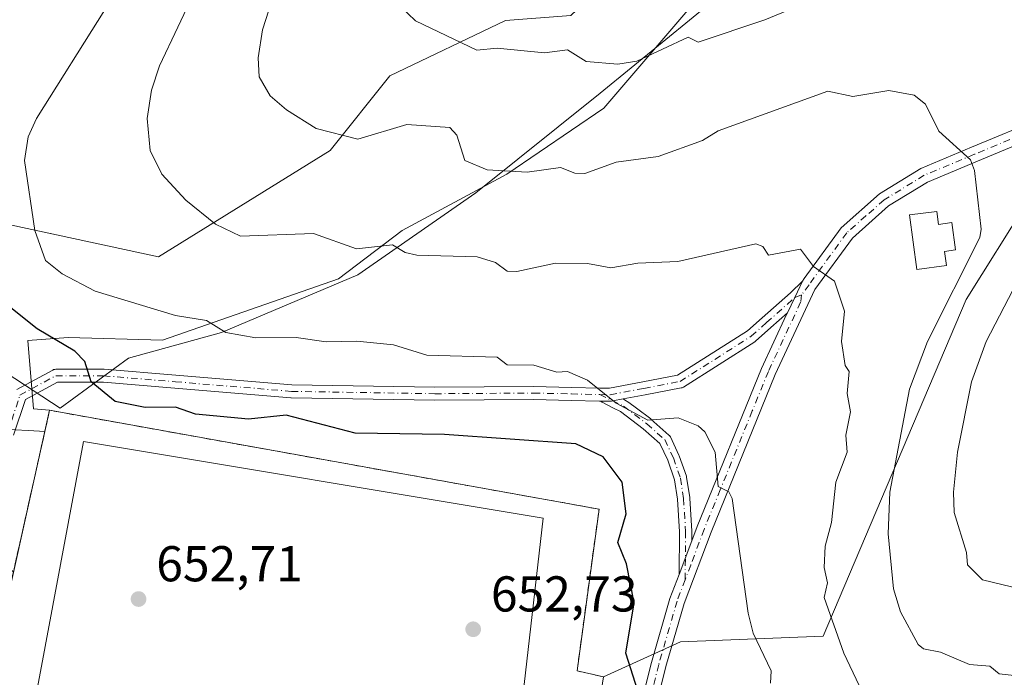
# Model space of a CAD drawing. Units: metres. Extents: x 569856 to 573288, y 4735711 to 4738074.
# Drawn here: x 570340 to 570535, y 4735962 to 4736093 of the extents above; entities that cross this region are included whole.
import ezdxf
from ezdxf.enums import TextEntityAlignment as Align

# ---------------------------------------------------------------- set-up
doc = ezdxf.new("R2010")
doc.units = ezdxf.units.M
doc.header["$MEASUREMENT"] = 0
doc.linetypes.add('DGN Style 3', pattern=[2.307223458686699, 1.648016756204785, -0.6592067024819142])
doc.linetypes.add('DGN Style 4', pattern=[2.6384748266838614, 1.318413404963828, -0.6592067024819142, 0.001648016756204785, -0.6592067024819142])
for name, color, linetype, lineweight in [('Arbolado forestal CxS', 92, 'Continuous', 0), ('Camino Cxs', 7, 'Continuous', 0), ('Camino eje', 30, 'DGN Style 4', 13), ('Curva de nivel maestra', 30, 'Continuous', 30), ('Curva de nivel normal', 30, 'Continuous', 0), ('Depósito de agua Cxs', 142, 'Continuous', 0), ('Espacio natural protegido', 121, 'Continuous', 13), ('Espacio natural protegido CxS', 121, 'Continuous', 0), ('Huerta CxS', 92, 'Continuous', 0), ('Instalación deportiva CxS', 7, 'Continuous', 0), ('Núcleo urbano CxS', 7, 'Continuous', 0), ('Pastizal CxS', 92, 'Continuous', 0), ('Pista deportiva Cxs', 7, 'Continuous', 0), ('Pista no pavimentada Cxs', 111, 'Continuous', 0), ('Pista no pavimentada eje', 91, 'DGN Style 4', 0), ('Prado CxS', 92, 'Continuous', 0), ('Punto de cota en terreno', 7, 'Continuous', 0), ('Rótulo de punto de cota en terreno', 7, 'Continuous', 0), ('Seto lineal', 92, 'DGN Style 3', 0), ('Texto cartográfico', 7, 'Continuous', 0)]:
    doc.layers.add(name, color=color, linetype=linetype, lineweight=lineweight)
doc.styles.add('Style-Arial', font='txt')

# ---------------------------------------------------------------- blocks, each defined once
blk = doc.blocks.new('*U10')
at = {"layer": 'Arbolado forestal CxS', "color": 92, "linetype": 'Continuous', "lineweight": 0}
blk.add_polyline3d([(570539.6801000005, 4735911.5001, 650.9722999999941), (570535.2698999997, 4735914.545700001, 650.5908999999956), (570532.4401000004, 4735916.5001, 650.5429000000004), (570521.1369000003, 4735921.505100001, 649.7786000000051), (570500.4929000001, 4735923.7005, 649.8393000000069), (570483.5519000003, 4735925.502499999, 651.1977000000043), (570468.8183000004, 4735927.067500001, 652.1720999999961), (570460.7779000001, 4735927.9235, 652.5915999999997), (570450.8501000004, 4735931.670100001, 653.0393999999942), (570455.6901000004, 4735962.5601, 651.770399999994), (570470.9555000003, 4735969.4871, 648.4753000000055), (570499.3844999997, 4735970.647500001, 641.479600000006), (570527.8031000001, 4736037.631300001, 634.755999999994), (570539.9106999999, 4736056.984099999, 632.7951999999932)], dxfattribs=at)
blk = doc.blocks.new('5PATER')
at = {"layer": 'Huerta CxS', "linetype": 'Continuous', "lineweight": 0}
h = blk.add_hatch(color=51, dxfattribs=at)
edge = h.paths.add_edge_path()
edge.add_ellipse((0, 0), major_axis=(-0.1095731443231308, -0.1110710700762829), ratio=0.9994222409660322, start_angle=0, end_angle=360)

msp = doc.modelspace()

# ---------------------------------------------------------------- linework, layer by layer
at = {"layer": 'Arbolado forestal CxS', "color": 92, "linetype": 'Continuous', "lineweight": 0, "extrusion": (0.02624275799429331, 0.117241498385534, 0.9927566412314591), "elevation": 570872.3828682023, "flags": 128}
msp.add_lwpolyline([(477914.8820558948, -4711776.721876595), (477914.8820558948, -4711772.391190605)], dxfattribs=at)
at = {"layer": 'Arbolado forestal CxS', "color": 92, "linetype": 'Continuous', "lineweight": 0, "extrusion": (0.006277410516498157, 0.04006388654100183, 0.9991774012218437), "elevation": 193973.2854729742, "flags": 128}
msp.add_lwpolyline([(169530.2746390015, -4763233.706248803), (169530.2746390015, -4763202.413628891)], dxfattribs=at)
at = {"layer": 'Arbolado forestal CxS', "color": 92, "linetype": 'Continuous', "lineweight": 0}
for points in [[(570619.0213000001, 4736174.475299999, 609.4572000000044), (570509.9540999997, 4736149.473099999, 618.0731999999989), (570507.1715000002, 4736174.0801, 620.2241999999969), (570488.9665000001, 4736189.906300001, 624.7470999999932), (570466.1659000004, 4736203.085700001, 630.3074999999953), (570454.4795000004, 4736183.887900001, 631.8120999999956), (570452.1624999996, 4736180.081499999, 632.1842000000033), (570451.1621000003, 4736164.079500001, 631.9456000000064), (570444.1611000003, 4736145.076099999, 630.569399999993), (570470.1645000001, 4736114.070900001, 624.605899999995), (570449.1611000003, 4736094.0681, 627.4896000000008), (570436.1590999998, 4736093.068299999, 628.3779999999971), (570413.1545000002, 4736082.0669, 631.811400000006), (570401.2807, 4736067.263300001, 635.2223999999987), (570367.1479000002, 4736046.060900001, 641.9873999999982), (570324.0733000003, 4736055.3903, 648.5543000000034), (570313.1671000002, 4736059.6251, 653.3963999999978), (570301.2182999998, 4736064.2645, 656.4839000000065), (570299.8010999998, 4736053.523700001, 657.6840999999986), (570317.2281, 4736033.259500001, 656.7773000000016), (570325.2326999997, 4736012.255100001, 657.8009000000021), (570338.5767000001, 4736011.648700001, 653.5436999999947), (570341.2852999996, 4736011.5255, 653.011400000003), (570344.551, 4736011.364600001, 652.6272999999928)], [(570518.9596999995, 4736135.471100001, 618.9174999999959), (570509.5362999998, 4736134.555299999, 619.3181000000042), (570499.8945000004, 4736131.510500001, 620.1888999999937), (570486.1929000001, 4736116.2871, 623.2967999999964), (570474.0138999998, 4736097.003900001, 626.9695999999967), (570455.7449000003, 4736075.691299999, 631.6546999999991), (570436.4615000002, 4736062.4977, 634.5613000000012), (570415.6558999997, 4736051.334100001, 638.5048999999999), (570402.9688999997, 4736041.692700001, 640.9026000000014), (570367.9545, 4736029.5143, 646.0742000000029), (570349.1787, 4736030.0219, 648.777700000006), (570341.1595000001, 4736029.428099999, 650.8087999999989), (570342.2807, 4736015.852499999, 652.4655999999959), (570345.4901000002, 4736015.5601, 652.1070000000036)], [(570518.9596999995, 4736135.471100001, 618.9174999999959), (570510.9546999997, 4736125.4691, 622.1122999999934), (570573.5543000001, 4736095.9461, 623.0437999999995), (570580.6211000001, 4736085.839299999, 622.156799999997), (570560.9836999997, 4736057.4573, 626.287599999996), (570539.9106999999, 4736056.984099999, 632.7951999999932), (570527.8031000001, 4736037.631300001, 634.755999999994), (570499.3844999997, 4735970.647500001, 641.479600000006), (570470.9555000003, 4735969.4871, 648.4753000000055), (570455.6901000004, 4735962.5601, 651.770399999994)], [(570474.0138999998, 4736097.003900001, 626.9695999999967), (570455.7449000003, 4736075.691299999, 631.6546999999991), (570436.4615000002, 4736062.4977, 634.5613000000012), (570415.6558999997, 4736051.334100001, 638.5048999999999), (570402.9688999997, 4736041.692700001, 640.9026000000014), (570367.9545, 4736029.5143, 646.0742000000029), (570349.1787, 4736030.0219, 648.777700000006), (570341.1595000001, 4736029.428099999, 650.8087999999989), (570342.2807, 4736015.852499999, 652.4655999999959), (570345.4901000002, 4736015.5601, 652.1070000000036), (570344.551, 4736011.364600001, 652.6272999999928), (570341.2852999996, 4736011.5255, 653.011400000003), (570338.5767000001, 4736011.648700001, 653.5436999999947), (570325.2326999997, 4736012.255100001, 657.8009000000021), (570317.2281, 4736033.259500001, 656.7773000000016), (570299.8010999998, 4736053.523700001, 657.6840999999986), (570301.2182999998, 4736064.2645, 656.4839000000065), (570313.1671000002, 4736059.6251, 653.3963999999978), (570324.0733000003, 4736055.3903, 648.5543000000034), (570367.1479000002, 4736046.060900001, 641.9873999999982), (570401.2807, 4736067.263300001, 635.2223999999987), (570413.1545000002, 4736082.0669, 631.811400000006), (570436.1590999998, 4736093.068299999, 628.3779999999971), (570449.1611000003, 4736094.0681, 627.4896000000008)]]:
    msp.add_polyline3d(points, dxfattribs=at)
at = {"layer": 'Camino Cxs', "color": 7, "linetype": 'Continuous', "lineweight": 0, "extrusion": (0.2212465983736678, 0.5877844911669486, 0.778176930171855), "elevation": 2910460.121446776, "flags": 128}
msp.add_lwpolyline([(1134482.638953903, -3605154.932269259), (1134482.638953903, -3605164.125557879)], dxfattribs=at)
at = {"layer": 'Camino Cxs', "color": 7, "linetype": 'Continuous', "lineweight": 0}
for points in [[(570338.9839000005, 4736019.727700001, 653.9210000000021), (570346.1113, 4736023.572100001, 653.2774000000063), (570346.3076999999, 4736023.6579, 653.3252999999969), (570346.5151000004, 4736023.710300001, 653.3415999999997), (570346.7285000002, 4736023.7279, 653.3264000000054), (570356.2430999996, 4736023.7279, 653.0691999999982), (570356.3510999996, 4736023.7235, 653.0733000000037), (570370.6224999996, 4736022.5341, 650.1701999999932), (570393.6520999996, 4736020.6347, 658.5311999999976), (570422.1376999998, 4736020.1601, 647.3752999999997), (570441.7254999997, 4736020.300100001, 656.1937000000034), (570441.7605, 4736020.299900001, 656.2065000000002), (570449.3000999996, 4736020.1249, 652.8978999999963), (570454.9537000004, 4736019.9967, 647.156099999993), (570456.8870999999, 4736019.9529, 645.7023000000045), (570463.4775, 4736021.2073, 646.1785999999993), (570470.3976999996, 4736022.5209, 644.9976000000024), (570484.2792999997, 4736031.351100001, 642.4076999999961), (570487.2270999998, 4736033.9725, 641.6057000000001), (570492.8415000001, 4736038.9465, 640.7192000000068), (570495.2714999998, 4736041.264900001, 640.3892000000051), (570494.2605, 4736039.142899999, 640.6171999999933), (570493.7035999997, 4736037.9736, 640.7412999999942), (570492.2357000001, 4736034.9363, 641.070000000007), (570488.9530999997, 4736032.027899999, 641.5363000000071), (570485.9291000003, 4736029.3387, 642.1404999999941), (570485.9007000001, 4736029.314300001, 642.1456000000035), (570485.7629000006, 4736029.213300001, 642.1687999999995), (570471.5828999998, 4736020.193299999, 644.8741000000009), (570471.4391000001, 4736020.1141, 644.9229999999952), (570471.2865000004, 4736020.0537, 644.9661999999954), (570471.1275000004, 4736020.012900001, 645.0044000000053), (570463.9628999997, 4736018.653100001, 645.1074999999983), (570459.6089000005, 4736017.824300001, 644.9247999999934), (570457.5378999999, 4736017.430199999, 645.0626000000047), (570457.2296000002, 4736017.3715, 645.2228999999934), (570456.9951, 4736017.350299999, 645.3475000000036), (570456.9659000002, 4736017.350500001, 645.3619000000035), (570455.0478999997, 4736017.393800001, 646.303899999999), (570454.8947000002, 4736017.397299999, 646.3793000000006), (570449.2405000003, 4736017.5255, 651.1855000000069), (570441.7197000004, 4736017.700099999, 654.696100000001), (570422.1360999999, 4736017.559900001, 647.0182000000059), (570422.1096999999, 4736017.5601, 647.0261000000028), (570393.5661000004, 4736018.035900001, 655.726999999999), (570393.4808999998, 4736018.040100001, 655.7090000000027), (570370.4074999997, 4736019.9429, 650.7621999999974), (570356.1891000001, 4736021.127900001, 653.242499999993), (570347.0569000002, 4736021.127900001, 653.1726000000053), (570340.6749, 4736017.685699999, 653.3554000000004), (570338.3497000001, 4736010.588099999, 654.3438000000025)], [(570338.9839000005, 4736019.727700001, 653.9210000000021), (570346.1113, 4736023.572100001, 653.2774000000063), (570346.3076999999, 4736023.6579, 653.3252999999969), (570346.5151000004, 4736023.710300001, 653.3415999999997), (570346.7285000002, 4736023.7279, 653.3264000000054), (570356.2430999996, 4736023.7279, 653.0691999999982), (570356.3510999996, 4736023.7235, 653.0733000000037), (570370.6224999996, 4736022.5341, 650.1701999999932), (570393.6520999996, 4736020.6347, 658.5311999999976), (570422.1376999998, 4736020.1601, 647.3752999999997), (570441.7254999997, 4736020.300100001, 656.1937000000034), (570441.7605, 4736020.299900001, 656.2065000000002), (570449.3000999996, 4736020.1249, 652.8978999999963), (570454.9537000004, 4736019.9967, 647.156099999993), (570456.8870999999, 4736019.9529, 645.7023000000045), (570463.4775, 4736021.2073, 646.1785999999993), (570470.3976999996, 4736022.5209, 644.9976000000024), (570484.2792999997, 4736031.351100001, 642.4076999999961), (570487.2270999998, 4736033.9725, 641.6057000000001), (570492.8415000001, 4736038.9465, 640.7192000000068), (570495.2714999998, 4736041.264900001, 640.3892000000051)], [(570492.2357000001, 4736034.9363, 641.070000000007), (570493.7034999998, 4736037.9736, 640.7412999999942), (570494.2605, 4736039.142899999, 640.6171999999933), (570495.2714999998, 4736041.264900001, 640.3892000000051)], [(570492.2357000001, 4736034.9363, 641.070000000007), (570488.9530999997, 4736032.027899999, 641.5363000000071), (570485.9291000003, 4736029.3387, 642.1404999999941), (570485.9007000001, 4736029.314300001, 642.1456000000035), (570485.7629000006, 4736029.213300001, 642.1687999999995), (570471.5828999998, 4736020.193299999, 644.8741000000009), (570471.4391000001, 4736020.1141, 644.9229999999952), (570471.2865000004, 4736020.0537, 644.9661999999954), (570471.1275000004, 4736020.012900001, 645.0044000000053), (570463.9628999997, 4736018.653100001, 645.1074999999983), (570459.6089000005, 4736017.8244, 644.9247999999934)], [(570455.0478999997, 4736017.3939, 646.303899999999), (570454.8947000002, 4736017.397299999, 646.3793000000006), (570449.2405000003, 4736017.5255, 651.1855000000069), (570441.7197000004, 4736017.700099999, 654.696100000001), (570422.1360999999, 4736017.559900001, 647.0182000000059), (570422.1096999999, 4736017.5601, 647.0261000000028), (570393.5661000004, 4736018.035900001, 655.726999999999), (570393.4808999998, 4736018.040100001, 655.7090000000027), (570370.4074999997, 4736019.9429, 650.7621999999974), (570356.1891000001, 4736021.127900001, 653.242499999993), (570347.0569000002, 4736021.127900001, 653.1726000000053), (570340.6749, 4736017.685699999, 653.3554000000004), (570338.3497000001, 4736010.588099999, 654.3438000000025)], [(570455.0478999997, 4736017.3939, 646.303899999999), (570456.9659000002, 4736017.350500001, 645.3619000000035), (570456.9951, 4736017.350299999, 645.3475000000036), (570457.2295000004, 4736017.3715, 645.2228999999934), (570457.5378999999, 4736017.430199999, 645.0626000000047), (570459.6089000005, 4736017.8244, 644.9247999999934)], [(570455.0478999997, 4736017.3939, 646.303899999999), (570456.9659000002, 4736017.350500001, 645.3619000000035), (570456.9951, 4736017.350299999, 645.3475000000036), (570457.2295000004, 4736017.3715, 645.2228999999934), (570457.5378999999, 4736017.430199999, 645.0626000000047), (570459.6089000005, 4736017.8244, 644.9247999999934)], [(570470.6886999998, 4735982.878900001, 652.9818999999989), (570470.7653000001, 4735991.408700001, 649.2670000000071), (570470.3671000004, 4735997.879100001, 649.1233000000066), (570469.7861000003, 4736001.752900001, 648.5636999999988), (570468.4310999997, 4736005.624299999, 648.4590999999928), (570466.8485000003, 4736008.975299999, 648.0942000000068), (570463.5355000002, 4736011.9099, 646.4618999999948), (570459.0219000002, 4736015.3441, 645.6293000000006), (570457.6431, 4736016.012399999, 645.5782999999938), (570455.4340000004, 4736017.188300001, 646.1769000000058), (570455.0478999997, 4736017.3939, 646.303899999999)], [(570459.6089000005, 4736017.8244, 644.9247999999934), (570459.8598999997, 4736017.670100001, 644.8696999999956), (570460.7313999999, 4736017.134500001, 644.8570999999939), (570462.2517999997, 4736015.977700001, 645.0051999999996), (570465.0614999998, 4736013.8399, 645.5288), (570465.1073000003, 4736013.803300001, 645.5378999999957), (570468.6684999998, 4736010.649499999, 646.8479999999981), (570468.7953000005, 4736010.519500001, 646.8883999999962), (570468.9183, 4736010.343900001, 646.9380999999995), (570468.9653000003, 4736010.254100001, 646.9621999999945), (570470.6829000004, 4736006.616699999, 647.0426000000007), (570470.7291000001, 4736006.504899999, 647.0406999999977), (570472.1460999995, 4736002.456300001, 647.1790000000037), (570472.1964999996, 4736002.263499999, 647.1649999999936), (570472.2017000001, 4736002.2323, 647.1640999999945), (570472.8079000004, 4735998.1909, 647.1260000000038), (570472.8191000001, 4735998.083900001, 647.1261999999988), (570473.2232999997, 4735991.5165, 647.1089999999967), (570473.2254999997, 4735991.4353, 647.1128999999928), (570473.2089000001, 4735989.574300001, 647.2081000000035)]]:
    msp.add_polyline3d(points, dxfattribs=at)
msp.add_polyline3d([(570473.2089000001, 4735989.574300001, 647.2081000000035), (570470.6887999997, 4735982.878900001, 652.9817999999941), (570470.7653000001, 4735991.408700001, 649.2670000000071), (570470.3671000004, 4735997.879100001, 649.1233000000066), (570469.7861000003, 4736001.752900001, 648.5636999999988), (570468.4310999997, 4736005.624299999, 648.4590999999928), (570466.8485000003, 4736008.975299999, 648.0942000000068), (570463.5355000002, 4736011.9099, 646.4618999999948), (570459.0219000002, 4736015.3441, 645.6293000000006), (570457.6431, 4736016.012399999, 645.5782999999938), (570455.4340000004, 4736017.188300001, 646.1769000000058), (570455.0478999997, 4736017.393800001, 646.303899999999), (570456.9659000002, 4736017.350500001, 645.3619000000035), (570456.9951, 4736017.350299999, 645.3475000000036), (570457.2296000002, 4736017.3715, 645.2228999999934), (570457.5378999999, 4736017.430199999, 645.0626000000047), (570459.6089000005, 4736017.824300001, 644.9247999999934), (570459.8598999997, 4736017.670100001, 644.8696999999956), (570460.7313999999, 4736017.134500001, 644.8570999999939), (570462.2517999997, 4736015.977700001, 645.0051999999996), (570465.0614999998, 4736013.8399, 645.5288), (570465.1073000003, 4736013.803300001, 645.5378999999957), (570468.6684999998, 4736010.649499999, 646.8479999999981), (570468.7953000005, 4736010.519500001, 646.8883999999962), (570468.9183, 4736010.343900001, 646.9380999999995), (570468.9653000003, 4736010.254100001, 646.9621999999945), (570470.6829000004, 4736006.616699999, 647.0426000000007), (570470.7291000001, 4736006.504899999, 647.0406999999977), (570472.1460999995, 4736002.456300001, 647.1790000000037), (570472.1964999996, 4736002.263499999, 647.1649999999936), (570472.2017000001, 4736002.2323, 647.1640999999945), (570472.8079000004, 4735998.1909, 647.1260000000038), (570472.8191000001, 4735998.083900001, 647.1261999999988), (570473.2232999997, 4735991.5165, 647.1089999999967), (570473.2254999997, 4735991.4353, 647.1128999999928)], close=True, dxfattribs=at)
at = {"layer": 'Camino eje', "color": 30, "linetype": 'DGN Style 4', "lineweight": 13}
for points in [[(570454.9241000004, 4736018.696900001, 646.738200000007), (570456.9951, 4736018.6501, 645.4474000000046), (570463.7200999996, 4736019.9301, 645.6404999999941), (570470.8850999996, 4736021.290100001, 644.8755999999995), (570485.0651000004, 4736030.3101, 642.2502999999997), (570488.0900999998, 4736033.0001, 641.5149999999994), (570493.7034999998, 4736037.9735, 640.7412999999942), (570495.0367000002, 4736038.526699999, 640.6177000000025)], [(570297.2851999998, 4735991.406199999, 660.4533999999985), (570311.4630000005, 4735992.1468, 658.1388000000006), (570323.5351, 4735992.4451, 656.0127999999969), (570329.2619000003, 4735996.989200001, 655.2244999999966), (570333.5807999996, 4736002.224199999, 655.2140000000073), (570337.1144000003, 4736010.992799999, 654.0157999999938), (570339.6009999998, 4736018.583500001, 653.6570999999967), (570346.7285000002, 4736022.4279, 652.3212000000058), (570356.2430999996, 4736022.4279, 651.9467000000004), (570370.5148999998, 4736021.238500001, 650.4553000000016), (570393.5877, 4736019.3356, 657.1358999999939), (570422.1314000003, 4736018.8599, 647.1980999999942), (570441.7302000001, 4736019.0001, 655.4477999999945), (570449.2702000003, 4736018.825099999, 652.0430999999953), (570454.9242000004, 4736018.696900001, 646.738200000007)], [(570454.9241000004, 4736018.696900001, 646.738200000007), (570459.6688999999, 4736016.397299999, 645.1987999999983), (570464.3167000003, 4736012.861099999, 645.7621000000072), (570467.8531, 4736009.728900001, 647.3310999999958), (570469.5707, 4736006.091499999, 647.755999999994), (570470.9852999998, 4736002.049900001, 647.8316000000051), (570471.5915000001, 4735998.008300001, 647.9692000000068), (570471.9956999999, 4735991.4409, 647.7850000000036), (570471.9096999997, 4735981.861500001, 652.313599999994)]]:
    msp.add_polyline3d(points, dxfattribs=at)
at = {"layer": 'Curva de nivel maestra', "color": 30, "linetype": 'Continuous', "lineweight": 30, "elevation": 650, "flags": 128}
msp.add_lwpolyline([(570462.5099999999, 4735959.780099999), (570460.1299999999, 4735967.270099999), (570461.75, 4735977.2601), (570460.2699999996, 4735985.020099999), (570458.5099999999, 4735989.2601), (570460.2000000002, 4735994.950099999), (570459.3799999999, 4736001.2601), (570455.5899999999, 4736006.340100001), (570450.1699999999, 4736008.920100001), (570424.04, 4736010.780099999), (570406.2800000003, 4736011.020099999), (570392.5199999996, 4736014.590100001), (570385.0499999998, 4736013.790100001), (570374.5300000003, 4736014.8101), (570370.5300000003, 4736016.190099999), (570364.5300000003, 4736016.120100001), (570358.5599999996, 4736017.290100001), (570353.7400000002, 4736021.2501), (570352.5300000003, 4736025.2501), (570350.5300000003, 4736027.340100001), (570343.04, 4736031.7601), (570336.1500000004, 4736037.2501)], dxfattribs=at)
at = {"layer": 'Curva de nivel normal', "color": 30, "linetype": 'Continuous', "lineweight": 0, "flags": 128}
for points, elevation in [([(570506.5, 4735960.800100001), (570503.4800000004, 4735967.270099999), (570499.5800000001, 4735978.340100001), (570500.2100000001, 4735981.2601), (570499.5499999998, 4735984.3101), (570499.7599999999, 4735988.520099999), (570500.9900000002, 4735993.2601), (570501.8499999996, 4736001.2601), (570504.0999999996, 4736007.2601), (570503.8799999999, 4736010.640100001), (570504.8099999996, 4736015.2601), (570504.1500000004, 4736018.9001), (570504.5, 4736023.2501), (570503.7400000002, 4736024.4901), (570503, 4736029.2501), (570503.5700000003, 4736035.2501), (570501.5899999999, 4736041.2501), (570497.4299999997, 4736044.1801), (570494.8399999999, 4736047.590100001), (570488.5, 4736046.450099999), (570487.3899999997, 4736048.140100001), (570485.9500000002, 4736048.700099999), (570470.4299999997, 4736045.170100001), (570462.5099999999, 4736044.8201), (570457.1299999999, 4736043.870100001), (570452.5099999999, 4736044.7401), (570446.1200000001, 4736044.860099999), (570438.4299999997, 4736043.170100001), (570436.4900000002, 4736043.2301), (570434.1900000004, 4736044.9301), (570430.5099999999, 4736046.110099999), (570418.5199999996, 4736046.4001), (570416.1900000004, 4736046.920100001), (570413.7199999997, 4736048.450099999), (570406.5199999996, 4736047.710100001), (570398.0199999996, 4736050.7501), (570383.4699999997, 4736050.200099999), (570378.5300000003, 4736052.610099999), (570372.6200000001, 4736057.340100001), (570367.8200000003, 4736062.540100001), (570365.4699999997, 4736067.2501), (570364.8899999997, 4736073.600099999), (570365.75, 4736079.2401), (570367.3399999999, 4736084.050100001), (570378.3099999996, 4736107.2401)], 640), ([(570545.1399999997, 4735961.920100001), (570534.3399999999, 4735963.120100001), (570532.4900000002, 4735964.6801), (570528.4900000002, 4735964.9801), (570522.7000000002, 4735967.470100001), (570519.3200000003, 4735968.090100001), (570518.2199999997, 4735968.9801), (570514.7400000002, 4735975.5001), (570513.3200000003, 4735980.0801), (570512.2599999999, 4735991.020099999), (570512.6399999997, 4735999.2601), (570516.5, 4736019.7601), (570520.1299999999, 4736029.2501), (570530.4900000002, 4736049.9101), (570530.8099999996, 4736051.5701), (570529.4500000002, 4736063.2501), (570528.6500000004, 4736065.4101), (570522.3300000001, 4736071.0701), (570519.7400000002, 4736076.4801), (570517.4800000004, 4736078.220100001), (570512.4299999997, 4736079.170100001), (570505.2300000004, 4736077.970100001), (570500.3099999996, 4736079.050100001), (570478.5, 4736071.1601), (570475.3700000001, 4736069.2401), (570466.5099999999, 4736066.050100001), (570458.1699999999, 4736064.9101), (570451.9500000002, 4736062.690099999), (570449.9600000001, 4736062.700099999), (570447.0899999999, 4736063.8301), (570440.5099999999, 4736062.9001), (570432.5099999999, 4736063.380100001), (570428.0999999996, 4736065.2501), (570426.5199999996, 4736070.270099999), (570425.0899999999, 4736071.8101), (570416.5199999996, 4736072.420100001), (570406.79, 4736069.5101), (570398.5199999996, 4736071.630100001), (570392.5999999996, 4736075.3201), (570389.3799999999, 4736078.100099999), (570387.1699999999, 4736081.890100001), (570386.9800000004, 4736085.700099999), (570387.8600000005, 4736091.2401), (570390.3899999997, 4736099.110099999)], 635), ([(570500.5, 4736098.5001), (570487.7599999999, 4736093.2401), (570474.5099999999, 4736088.770099999), (570472.5099999999, 4736089.800100001), (570462.29, 4736085.020099999), (570458.5099999999, 4736084.4001), (570452.2400000002, 4736084.970100001), (570448.5099999999, 4736087.2401), (570443.9299999997, 4736086.6601), (570434.5099999999, 4736087.620100001), (570430.4600000001, 4736087.190099999), (570418.2999999998, 4736093.020099999), (570415.2100000001, 4736095.9301)], 630.0000000000001), ([(570488.8799999999, 4735961.270099999), (570489, 4735963.770099999), (570485.4299999997, 4735971.2601), (570484.4699999997, 4735975.2301), (570481.29, 4735998.050100001), (570480.5999999996, 4735999.360099999), (570478.5, 4736000.4101), (570477.8899999997, 4736007.2601), (570475.79, 4736011.2601), (570474.5099999999, 4736012.470100001), (570470.5099999999, 4736014.090100001), (570464.5099999999, 4736013.5701), (570458.2100000001, 4736016.960100001), (570452.5099999999, 4736021.550100001), (570448.5099999999, 4736023.2501), (570446.3899999997, 4736023.130100001), (570441.79, 4736024.530099999), (570436.5099999999, 4736024.620100001), (570434.5099999999, 4736026.110099999), (570420.5199999996, 4736026.5001), (570413.8799999999, 4736028.610099999), (570406.5999999996, 4736029.3301), (570400.5199999996, 4736029.1501), (570394.5199999996, 4736030.0701), (570386.5199999996, 4736029.960100001), (570380.5199999996, 4736031.020099999), (570376.6900000004, 4736033.4101), (570370.5300000003, 4736034.390100001), (570354.5700000003, 4736039.290100001), (570348, 4736042.720100001), (570344.6600000003, 4736045.380100001), (570342.5899999999, 4736051.3101), (570340.5300000003, 4736065.2501), (570341.2400000002, 4736069.950099999), (570342.9000000004, 4736073.610099999), (570356.4600000001, 4736095.2401)], 645), ([(570542.3499999996, 4735979.120100001), (570531.0700000003, 4735981.840100001), (570528.0800000001, 4735984.850099999), (570527.8899999997, 4735987.2601), (570525.4400000004, 4735995.2601), (570525.3099999996, 4735999.2601), (570526.0599999996, 4736007.2601), (570528.8600000005, 4736021.2501), (570531.7599999999, 4736029.2501), (570537.9800000004, 4736041.2501)], 630.0000000000001)]:
    msp.add_lwpolyline(points, dxfattribs=dict(at, elevation=elevation))
at = {"layer": 'Depósito de agua Cxs', "color": 142, "linetype": 'Continuous', "lineweight": 0, "elevation": 638.0617999999959, "flags": 128}
msp.add_lwpolyline([(570521.9801000003, 4736055.090100001), (570522.3201000001, 4736052.520099999), (570524.9700999996, 4736052.890100001), (570525.7100999998, 4736047.4901), (570523.5100999996, 4736047.1801), (570523.8901000004, 4736044.360099999), (570518.0100999996, 4736043.5701), (570516.5500999996, 4736054.460100001)], close=True, dxfattribs=at)
at = {"layer": 'Depósito de agua Cxs', "color": 142, "linetype": 'Continuous', "lineweight": 0}
msp.add_polyline3d([(570521.9801000003, 4736055.090100001, 637.255799999999), (570522.3201000001, 4736052.520099999, 638.061799999996), (570524.9700999996, 4736052.890100001, 637.360799999995), (570525.7100999998, 4736047.4901, 637.5483999999997), (570523.5100999996, 4736047.1801, 638.0222000000067), (570523.8901000004, 4736044.360099999, 637.6154999999999), (570518.0100999996, 4736043.5701, 637.9456000000064), (570516.5500999996, 4736054.460100001, 637.665399999998), (570521.9801000003, 4736055.090100001, 637.255799999999)], dxfattribs=at)
at = {"layer": 'Espacio natural protegido', "color": 121, "linetype": 'Continuous', "lineweight": 13, "flags": 128}
msp.add_lwpolyline([(570336.8396000008, 4736023.003600001), (570347.5734000016, 4736015.991500001), (570361.2036000015, 4736025.906199997), (570379.7038000019, 4736031.0399), (570406.7850000019, 4736042.481499998), (570430.264400001, 4736058.8451), (570454.9838000007, 4736078.651699997), (570479.6992000006, 4736098.839199997)], dxfattribs=at)
at = {"layer": 'Espacio natural protegido CxS', "color": 121, "linetype": 'Continuous', "lineweight": 0, "flags": 128}
msp.add_lwpolyline([(570336.8396000002, 4736023.003600001), (570347.573400001, 4736015.991500001), (570361.2035999988, 4736025.906199999), (570379.7038000014, 4736031.039899999), (570406.7849999992, 4736042.481499999), (570430.2644000005, 4736058.845100001), (570454.9838, 4736078.651699998), (570479.6992, 4736098.839199998)], dxfattribs=at)
at = {"layer": 'Instalación deportiva CxS', "color": 7, "linetype": 'Continuous', "lineweight": 0}
msp.add_polyline3d([(570455.6901000004, 4735962.5601, 660.7232999999978), (570450.8501000004, 4735931.670100001, 660.5540000000037), (570422.9700999996, 4735934.300100001, 653.5920999999944), (570389.3601000002, 4735939.920100001, 655.9891000000061), (570378.0701000001, 4735937.390100001, 659.9793000000063), (570370.0100999996, 4735936.0801, 655.0286999999954), (570350.1101000002, 4735930.9301, 661.0427000000054), (570338.2801000001, 4735926.9801, 662.7333000000071), (570303.5500999996, 4735900.220100001, 663.4842999999964), (570280.5301000001, 4735926.520099999, 663.4744000000064), (570321.1601, 4735956.2501, 661.4983999999968), (570333.2600999996, 4735960.920100001, 661.6800999999978), (570345.4901000002, 4736015.5601, 656.3015000000014), (570454.7801000001, 4735995.9001, 661.3018000000011), (570450.4001000002, 4735963.720100001, 659.7844000000041)], close=True, dxfattribs=at)
for points in [[(570378.0701000001, 4735937.390100001, 659.9793000000063), (570370.0100999996, 4735936.0801, 655.0286999999954), (570350.1101000002, 4735930.9301, 661.0427000000054), (570338.2801000001, 4735926.9801, 662.7333000000071), (570303.5500999996, 4735900.220100001, 663.4842999999964), (570280.5301000001, 4735926.520099999, 663.4744000000064), (570321.1601, 4735956.2501, 661.4983999999968), (570333.2600999996, 4735960.920100001, 661.6800999999978), (570345.4901000002, 4736015.5601, 656.3015000000014), (570454.7801000001, 4735995.9001, 661.3018000000011), (570450.4001000002, 4735963.720100001, 659.7844000000041), (570455.6901000004, 4735962.5601, 660.7232999999978)], [(570455.6901000004, 4735962.5601, 660.7232999999978), (570450.8501000004, 4735931.670100001, 660.5540000000037), (570422.9700999996, 4735934.300100001, 653.5920999999944), (570389.3601000002, 4735939.920100001, 655.9891000000061)]]:
    msp.add_polyline3d(points, dxfattribs=at)
at = {"layer": 'Núcleo urbano CxS', "color": 7, "linetype": 'Continuous', "lineweight": 0, "extrusion": (0.02624275799429331, 0.117241498385534, 0.9927566412314591), "elevation": 570872.3828682023, "flags": 128}
msp.add_lwpolyline([(477914.8820558948, -4711776.721876595), (477914.8820558948, -4711772.391190605)], dxfattribs=at)
at = {"layer": 'Núcleo urbano CxS', "color": 7, "linetype": 'Continuous', "lineweight": 0, "extrusion": (0.01523904326911785, 0.0680835310710272, 0.9975632332625048), "elevation": 331786.91918498, "flags": 128}
msp.add_lwpolyline([(477885.7989820493, -4734621.376814323), (477885.7989820493, -4734592.671741633)], dxfattribs=at)
at = {"layer": 'Núcleo urbano CxS', "color": 7, "linetype": 'Continuous', "lineweight": 0, "extrusion": (0.006277410516498157, 0.04006388654100183, 0.9991774012218437), "elevation": 193973.2854729742, "flags": 128}
msp.add_lwpolyline([(169530.2746390015, -4763233.706248803), (169530.2746390015, -4763202.413628891)], dxfattribs=at)
at = {"layer": 'Núcleo urbano CxS', "color": 7, "linetype": 'Continuous', "lineweight": 0}
msp.add_polyline3d([(570455.6901000004, 4735962.5601, 651.770399999994), (570450.8501000004, 4735931.670100001, 653.0393999999942), (570422.9700999996, 4735934.300100001, 653.2842999999993), (570389.3601000002, 4735939.920100001, 652.5868999999948), (570378.0701000001, 4735937.390100001, 652.3607000000047), (570370.0100999996, 4735936.0801, 652.3479999999981), (570350.1101000002, 4735930.9301, 652.2771000000066), (570338.2801000001, 4735926.9801, 652.5944000000018), (570317.7117, 4735911.131800001, 652.0850000000064), (570303.5500999996, 4735900.220100001, 651.801099999997), (570280.5301000001, 4735926.520099999, 655.7927999999956), (570321.1601, 4735956.2501, 654.9303000000073), (570333.2600999996, 4735960.920100001, 654.9397000000026), (570338.2964000005, 4735983.4209, 654.6300000000047), (570344.551, 4736011.364600001, 652.6272999999928), (570345.4901000002, 4736015.5601, 652.1070000000036), (570454.7801000001, 4735995.9001, 651.9110999999976), (570450.4001000002, 4735963.720100001, 652.4584999999934)], close=True, dxfattribs=at)
msp.add_polyline3d([(570345.4901000002, 4736015.5601, 652.1070000000036), (570454.7801000001, 4735995.9001, 651.9110999999976), (570450.4001000002, 4735963.720100001, 652.4584999999934), (570455.6901000004, 4735962.5601, 651.770399999994)], dxfattribs=at)
at = {"layer": 'Pastizal CxS', "color": 92, "linetype": 'Continuous', "lineweight": 0}
for points in [[(570539.9106999999, 4736056.984099999, 632.7951999999932), (570527.8031000001, 4736037.631300001, 634.755999999994), (570499.3844999997, 4735970.647500001, 641.479600000006), (570470.9555000003, 4735969.4871, 648.4753000000055), (570455.6901000004, 4735962.5601, 651.770399999994), (570450.4001000002, 4735963.720100001, 652.4584999999934), (570454.7801000001, 4735995.9001, 651.9110999999976), (570345.4901000002, 4736015.5601, 652.1070000000036), (570342.2807, 4736015.852499999, 652.4655999999959), (570341.1595000001, 4736029.428099999, 650.8087999999989), (570349.1787, 4736030.0219, 648.777700000006), (570367.9545, 4736029.5143, 646.0742000000029), (570402.9688999997, 4736041.692700001, 640.9026000000014), (570415.6558999997, 4736051.334100001, 638.5048999999999), (570436.4615000002, 4736062.4977, 634.5613000000012), (570455.7449000003, 4736075.691299999, 631.6546999999991), (570474.0138999998, 4736097.003900001, 626.9695999999967), (570486.1929000001, 4736116.2871, 623.2967999999964), (570499.8945000004, 4736131.510500001, 620.1888999999937), (570509.5362999998, 4736134.555299999, 619.3181000000042), (570518.9596999995, 4736135.471100001, 618.9174999999959), (570510.9546999997, 4736125.4691, 622.1122999999934), (570573.5543000001, 4736095.9461, 623.0437999999995)], [(570518.9596999995, 4736135.471100001, 618.9174999999959), (570509.5362999998, 4736134.555299999, 619.3181000000042), (570499.8945000004, 4736131.510500001, 620.1888999999937), (570486.1929000001, 4736116.2871, 623.2967999999964), (570474.0138999998, 4736097.003900001, 626.9695999999967), (570455.7449000003, 4736075.691299999, 631.6546999999991), (570436.4615000002, 4736062.4977, 634.5613000000012), (570415.6558999997, 4736051.334100001, 638.5048999999999), (570402.9688999997, 4736041.692700001, 640.9026000000014), (570367.9545, 4736029.5143, 646.0742000000029), (570349.1787, 4736030.0219, 648.777700000006), (570341.1595000001, 4736029.428099999, 650.8087999999989), (570342.2807, 4736015.852499999, 652.4655999999959), (570345.4901000002, 4736015.5601, 652.1070000000036)], [(570518.9596999995, 4736135.471100001, 618.9174999999959), (570510.9546999997, 4736125.4691, 622.1122999999934), (570573.5543000001, 4736095.9461, 623.0437999999995), (570580.6211000001, 4736085.839299999, 622.156799999997), (570560.9836999997, 4736057.4573, 626.287599999996), (570539.9106999999, 4736056.984099999, 632.7951999999932), (570527.8031000001, 4736037.631300001, 634.755999999994), (570499.3844999997, 4735970.647500001, 641.479600000006), (570470.9555000003, 4735969.4871, 648.4753000000055), (570455.6901000004, 4735962.5601, 651.770399999994)], [(570345.4901000002, 4736015.5601, 652.1070000000036), (570454.7801000001, 4735995.9001, 651.9110999999976), (570450.4001000002, 4735963.720100001, 652.4584999999934), (570455.6901000004, 4735962.5601, 651.770399999994)]]:
    msp.add_polyline3d(points, dxfattribs=at)
at = {"layer": 'Pista deportiva Cxs', "color": 7, "linetype": 'Continuous', "lineweight": 0}
msp.add_polyline3d([(570443.6901000004, 4735994.130100001, 658.3420000000042), (570436.8901000004, 4735934.9001, 653.3821000000025), (570341.5601000004, 4735952.300100001, 652.8849999999948), (570352.2301000003, 4736009.370100001, 661.7100999999967), (570443.6901000004, 4735994.130100001, 658.3420000000042)], dxfattribs=at)
msp.add_3dface([(570443.6901000004, 4735994.130100001, 661.7100999999967), (570436.8901000004, 4735934.9001, 661.7100999999967), (570341.5601000004, 4735952.300100001, 661.7100999999967), (570352.2301000003, 4736009.370100001, 661.7100999999967)], dxfattribs=at)
at = {"layer": 'Pista no pavimentada Cxs', "color": 111, "linetype": 'Continuous', "lineweight": 0, "extrusion": (0.2212465983736678, 0.5877844911669486, 0.778176930171855), "elevation": 2910460.121446776, "flags": 128}
msp.add_lwpolyline([(1134482.638953903, -3605154.932269259), (1134482.638953903, -3605164.125557879)], dxfattribs=at)
at = {"layer": 'Pista no pavimentada Cxs', "color": 111, "linetype": 'Continuous', "lineweight": 0}
for points in [[(570495.2714999998, 4736041.264900001, 640.3892000000051), (570495.5635000002, 4736041.749500001, 640.3328000000038), (570502.9200999998, 4736051.860099999, 638.9671999999991), (570510.5701000001, 4736058.620100001, 637.6322999999975), (570518.7701000003, 4736063.6501, 636.3968000000023), (570528.8901000004, 4736067.870100001, 634.6768000000011), (570542.9600999998, 4736073.7301, 631.9318000000058), (570558.4301000005, 4736079.280099999, 627.9921999999933), (570570.1001000004, 4736083.870100001, 624.5166999999929), (570578.4700999996, 4736089.090100001, 622.1830000000045), (570580.4200999998, 4736095.020099999, 621.0126000000018), (570579.5401, 4736102.970100001, 620.1824999999953), (570573.2301000003, 4736113.9101, 623.1967000000004), (570564.9801000003, 4736126.550100001, 615.5593999999984), (570561.8601000002, 4736134.100099999, 613.703999999998), (570562.2500999998, 4736140.0001, 618.1600999999937), (570565.0800999999, 4736145.0801, 624.6732000000047), (570569.8501000004, 4736148.6601, 624.178899999999), (570579.4401000004, 4736153.210100001, 615.2734000000055), (570620.0500999996, 4736165.210100001, 611.2399000000005), (570635.7100999998, 4736169.9001, 608.8591000000015), (570646.3300999999, 4736175.170100001, 613.9523999999947), (570651.5701000001, 4736181.170100001, 615.6619000000064), (570654.5301999999, 4736186.450200001, 619.0197999999946)], [(570461.8601000002, 4735951.950099999, 658.2673000000068), (570465.1901000004, 4735965.370100001, 654.2131999999983), (570468.8901000004, 4735978.100099999, 655.3421999999991), (570470.6887999997, 4735982.878900001, 652.9817999999941), (570473.2089000001, 4735989.574300001, 647.2081000000035), (570474.2801000001, 4735992.420100001, 646.9328999999998), (570487.0800999999, 4736023.9001, 642.5151999999945), (570492.0201000003, 4736034.4901, 641.1205999999949), (570492.2357000001, 4736034.9363, 641.070000000007), (570493.7035999997, 4736037.9736, 640.7412999999942), (570494.2605, 4736039.142899999, 640.6171999999933), (570495.2714999998, 4736041.264900001, 640.3892000000051), (570495.5635000002, 4736041.749500001, 640.3328000000038), (570502.9200999998, 4736051.860099999, 638.9671999999991), (570510.5701000001, 4736058.620100001, 637.6322999999975), (570518.7701000003, 4736063.6501, 636.3968000000023), (570528.8901000004, 4736067.870100001, 634.6768000000011), (570542.9600999998, 4736073.7301, 631.9318000000058)], [(570544.0500999996, 4736070.9301, 631.843599999993), (570530.0401, 4736065.100099999, 634.7437000000064), (570520.1300999997, 4736060.970100001, 636.4477000000043), (570512.3601000002, 4736056.200099999, 637.9734999999928), (570505.1601, 4736049.8301, 639.479800000001), (570497.7301000003, 4736039.620100001, 640.3623999999982), (570489.8300999999, 4736022.690099999, 642.3926000000065), (570477.0701000001, 4735991.3301, 646.8012000000017), (570471.7401000002, 4735977.1501, 653.2145000000019), (570468.0900999998, 4735964.5801, 653.0258999999933), (570464.7500999998, 4735951.140100001, 657.4665999999997), (570460.1901000004, 4735936.540100001, 655.4110999999976), (570457.1601, 4735927.5701, 653.3484999999928)], [(570544.0500999996, 4736070.9301, 631.843599999993), (570530.0401, 4736065.100099999, 634.7437000000064), (570520.1300999997, 4736060.970100001, 636.4477000000043), (570512.3601000002, 4736056.200099999, 637.9734999999928), (570505.1601, 4736049.8301, 639.479800000001), (570497.7301000003, 4736039.620100001, 640.3623999999982), (570489.8300999999, 4736022.690099999, 642.3926000000065), (570477.0701000001, 4735991.3301, 646.8012000000017), (570471.7401000002, 4735977.1501, 653.2145000000019), (570468.0900999998, 4735964.5801, 653.0258999999933), (570464.7500999998, 4735951.140100001, 657.4665999999997)], [(570492.2357000001, 4736034.9363, 641.070000000007), (570493.7034999998, 4736037.9736, 640.7412999999942), (570494.2605, 4736039.142899999, 640.6171999999933), (570495.2714999998, 4736041.264900001, 640.3892000000051)], [(570473.2089000001, 4735989.574300001, 647.2081000000035), (570474.2801000001, 4735992.420100001, 646.9328999999998), (570487.0800999999, 4736023.9001, 642.5151999999945), (570492.0201000003, 4736034.4901, 641.1205999999949), (570492.2357000001, 4736034.9363, 641.070000000007)], [(570454.0900999998, 4735927.870100001, 655.0451999999932), (570457.3400999998, 4735937.470100001, 659.3037999999942), (570461.8601000002, 4735951.950099999, 658.2673000000068), (570465.1901000004, 4735965.370100001, 654.2131999999983), (570468.8901000004, 4735978.100099999, 655.3421999999991), (570470.6886999998, 4735982.878900001, 652.9818999999989)]]:
    msp.add_polyline3d(points, dxfattribs=at)
at = {"layer": 'Pista no pavimentada eje', "color": 91, "linetype": 'DGN Style 4', "lineweight": 0}
for points in [[(570536.4700999996, 4736069.4001, 633.4372000000003), (570529.4650999998, 4736066.485099999, 634.7234000000026), (570519.4501, 4736062.3101, 636.4251999999979), (570511.4650999998, 4736057.4101, 637.6361999999936), (570507.8651000002, 4736054.225099999, 638.585500000001), (570504.0401, 4736050.845100001, 639.1570999999967), (570496.5450999998, 4736040.545100001, 640.3659999999945), (570495.0367000002, 4736038.526699999, 640.6177000000025)], [(570495.0367000002, 4736038.526699999, 640.6177000000025), (570494.8750999998, 4736037.0551, 640.7624999999971), (570488.4550999999, 4736023.295100001, 642.4600000000064), (570485.2550999997, 4736015.425100001, 643.4585999999981), (570478.8750999998, 4735999.745100001, 647.1012000000047), (570475.6750999996, 4735991.8751, 646.8387999999978), (570473.0100999996, 4735984.7851, 649.5584999999992), (570471.9096999997, 4735981.861500001, 652.313599999994)], [(570471.9096999997, 4735981.861500001, 652.313599999994), (570470.3151000004, 4735977.6251, 654.3730999999971), (570466.6401000004, 4735964.975099999, 653.2489999999962), (570464.9751000004, 4735958.265100001, 655.2243000000017), (570463.3051000005, 4735951.545100001, 657.6631000000052), (570458.7651000004, 4735937.005100001, 657.303899999999), (570457.2500999998, 4735932.520099999, 654.7161999999954), (570455.1349, 4735926.2707, 654.0017999999982)]]:
    msp.add_polyline3d(points, dxfattribs=at)
at = {"layer": 'Prado CxS', "color": 92, "linetype": 'Continuous', "lineweight": 0, "extrusion": (0.01523904326911785, 0.0680835310710272, 0.9975632332625048), "elevation": 331786.91918498, "flags": 128}
msp.add_lwpolyline([(477885.7989820493, -4734621.376814323), (477885.7989820493, -4734592.671741633)], dxfattribs=at)
at = {"layer": 'Prado CxS', "color": 92, "linetype": 'Continuous', "lineweight": 0}
for points in [[(570619.0213000001, 4736174.475299999, 609.4572000000044), (570509.9540999997, 4736149.473099999, 618.0731999999989), (570507.1715000002, 4736174.0801, 620.2241999999969), (570488.9665000001, 4736189.906300001, 624.7470999999932), (570466.1659000004, 4736203.085700001, 630.3074999999953), (570454.4795000004, 4736183.887900001, 631.8120999999956), (570452.1624999996, 4736180.081499999, 632.1842000000033), (570451.1621000003, 4736164.079500001, 631.9456000000064), (570444.1611000003, 4736145.076099999, 630.569399999993), (570470.1645000001, 4736114.070900001, 624.605899999995), (570449.1611000003, 4736094.0681, 627.4896000000008), (570436.1590999998, 4736093.068299999, 628.3779999999971), (570413.1545000002, 4736082.0669, 631.811400000006), (570401.2807, 4736067.263300001, 635.2223999999987), (570367.1479000002, 4736046.060900001, 641.9873999999982), (570324.0733000003, 4736055.3903, 648.5543000000034), (570313.1671000002, 4736059.6251, 653.3963999999978), (570301.2182999998, 4736064.2645, 656.4839000000065), (570299.8010999998, 4736053.523700001, 657.6840999999986), (570317.2281, 4736033.259500001, 656.7773000000016), (570325.2326999997, 4736012.255100001, 657.8009000000021), (570338.5767000001, 4736011.648700001, 653.5436999999947), (570341.2852999996, 4736011.5255, 653.011400000003), (570344.551, 4736011.364600001, 652.6272999999928)], [(570449.1611000003, 4736094.0681, 627.4896000000008), (570436.1590999998, 4736093.068299999, 628.3779999999971), (570413.1545000002, 4736082.0669, 631.811400000006), (570401.2807, 4736067.263300001, 635.2223999999987), (570367.1479000002, 4736046.060900001, 641.9873999999982), (570324.0733000003, 4736055.3903, 648.5543000000034), (570313.1671000002, 4736059.6251, 653.3963999999978), (570301.2182999998, 4736064.2645, 656.4839000000065), (570299.8010999998, 4736053.523700001, 657.6840999999986), (570317.2281, 4736033.259500001, 656.7773000000016), (570325.2326999997, 4736012.255100001, 657.8009000000021), (570338.5767000001, 4736011.648700001, 653.5436999999947), (570341.2852999996, 4736011.5255, 653.011400000003), (570344.551, 4736011.364600001, 652.6272999999928), (570338.2964000005, 4735983.4209, 654.6300000000047), (570335.3570999998, 4735985.755899999, 654.8212000000058), (570322.2301000003, 4735996.2533, 657.0412000000069), (570308.3914999999, 4736004.273499999, 660.2958000000071), (570283.4253000002, 4736004.273499999, 664.1079000000027), (570241.1256999997, 4736030.0613, 672.5856000000058), (570208.6271000003, 4736059.241900001, 680.5715000000055), (570207.1212999999, 4736076.069499999, 681.5451999999932), (570207.1436999999, 4736109.685500001, 684.601800000004)]]:
    msp.add_polyline3d(points, dxfattribs=at)
at = {"layer": 'Seto lineal', "color": 92, "linetype": 'DGN Style 3', "lineweight": 0}
msp.add_polyline3d([(570389.3601000002, 4735939.920100001, 655.9891000000061), (570422.9700999996, 4735934.300100001, 653.5920999999944), (570450.8501000004, 4735931.670100001, 660.5540000000037), (570455.6901000004, 4735962.5601, 660.7232999999978), (570450.4001000002, 4735963.720100001, 659.7844000000041), (570454.7801000001, 4735995.9001, 661.3018000000011), (570345.4901000002, 4736015.5601, 656.3015000000014), (570333.2600999996, 4735960.920100001, 661.6800999999978), (570321.1601, 4735956.2501, 661.4983999999968), (570280.5301000001, 4735926.520099999, 663.4744000000064), (570303.5500999996, 4735900.220100001, 663.4842999999964), (570338.2801000001, 4735926.9801, 662.7333000000071), (570350.1101000002, 4735930.9301, 661.0427000000054), (570370.0100999996, 4735936.0801, 655.0286999999954), (570378.0701000001, 4735937.390100001, 659.9793000000063)], dxfattribs=at)

# ---------------------------------------------------------------- block references
at = {"layer": 'Arbolado forestal CxS', "color": 92, "linetype": 'Continuous', "lineweight": 0}
msp.add_blockref('*U10', (0, 0), dxfattribs=at)
at = {"layer": 'Punto de cota en terreno', "color": 7, "linetype": 'Continuous', "lineweight": 0, "xscale": 10, "yscale": 10, "zscale": 10}
for p in [(570363.1900000004, 4735978.02, 652.7100000000064), (570429.75, 4735972.01, 652.7299999999959)]:
    msp.add_blockref('5PATER', p, dxfattribs=at)

# ---------------------------------------------------------------- texts
at = {"layer": 'Rótulo de punto de cota en terreno', "color": 7, "linetype": 'Continuous', "lineweight": 0, "style": 'Style-Arial'}
for s, p in [('652,71', (570366.7177999998, 4735981.547800001)), ('652,73', (570433.2778000003, 4735975.537799999))]:
    msp.add_text(s, height=7.000000000000002, dxfattribs=at).set_placement(p)
at = {"layer": 'Texto cartográfico', "color": 7, "linetype": 'Continuous', "lineweight": 0, "style": 'Style-Arial'}
msp.add_text('Camino del Callejón', height=8, rotation=63.05059111511002, dxfattribs=at).set_placement((570337.2459092388, 4736131.536904206), align=Align.MIDDLE_CENTER)

doc.saveas('drawing.dxf')
